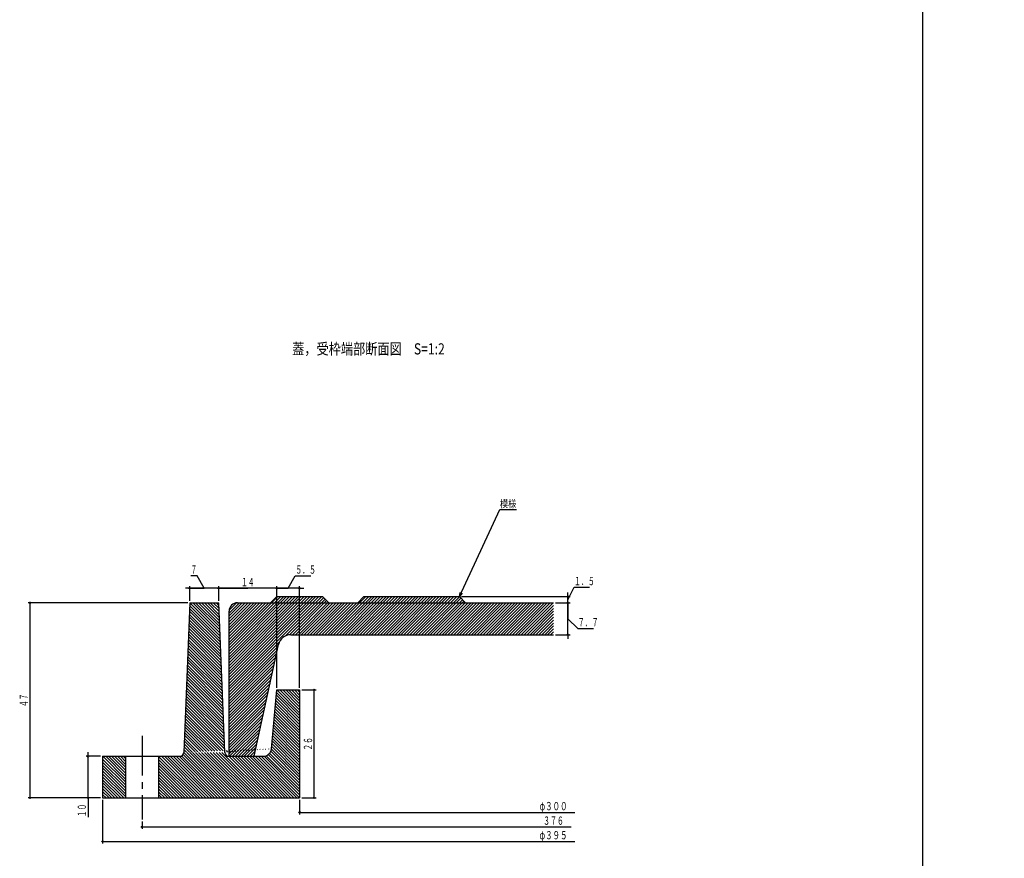
# Model space of a CAD drawing. Extents: x -7029 to 371, y -437 to 1413.
# Drawn here: x -6397 to -5922, y -126 to 278 of the extents above; entities that cross this region are included whole.
import ezdxf
from ezdxf.enums import TextEntityAlignment as Align

# ---------------------------------------------------------------- set-up
doc = ezdxf.new("R2010")
doc.units = 0
doc.header["$PDMODE"] = 65
doc.header["$PDSIZE"] = 0.2
doc.linetypes.add('CENTER2', pattern=[28.575, 19.05, -3.175, 3.175, -3.175])
doc.linetypes.add('DIVIDE', pattern=[1.25, 0.5, -0.25, 0, -0.25, 0, -0.25])
doc.layers.get('0').update_dxf_attribs({"linetype": 'CONTINUOUS'})
doc.layers.get('DEFPOINTS').update_dxf_attribs({"color": 3, "linetype": 'DIVIDE'})
doc.layers.add('1', color=7, linetype='CONTINUOUS')
doc.layers.add('4', color=7, linetype='CONTINUOUS')
doc.styles.add('DIMSTANDARD', font='MONOTXT.shx', dxfattribs={"width": 0.75, "bigfont": 'EXTFONT.shx'})
doc.styles.add('WinFont1', font='ＭＳ 明朝', dxfattribs={"width": 0.8})
doc.styles.add('WinFont2', font='ＭＳ ゴシック', dxfattribs={"width": 0.8})
doc.dimstyles.new('DIMSTYEX_1', dxfattribs={"dimtxt": 4, "dimasz": 2, "dimexe": 1, "dimexo": 1, "dimgap": 1, "dimtad": 3, "dimdec": 3, "dimdsep": 46, "dimtxsty": 'DIMSTANDARD', "dimcen": 0, "dimclrd": 3, "dimclre": 3, "dimclrt": 2, "dimadec": 3, "dimazin": 2, "dimtfac": 0.5, "dimtdec": 4, "dimtofl": 0, "dimtmove": 0, "dimatfit": 3, "dimldrblk": 'OPEN30', "dimfxl": 1, "dimtolj": 1, "dimtzin": 1, "dimlwd": -1, "dimlwe": -1, "dimarcsym": 0})
doc.dimstyles.new('DIMSTYEX_2', dxfattribs={"dimtxt": 4, "dimasz": 2, "dimexe": 1, "dimexo": 1, "dimgap": 1, "dimtad": 3, "dimdec": 3, "dimdsep": 46, "dimtxsty": 'DIMSTANDARD', "dimblk1": 'SMALL', "dimblk2": 'SMALL', "dimsah": 1, "dimcen": 0, "dimclrd": 3, "dimclre": 3, "dimclrt": 2, "dimadec": 3, "dimazin": 2, "dimtfac": 0.5, "dimtdec": 4, "dimtofl": 0, "dimtmove": 0, "dimatfit": 3, "dimfxl": 1, "dimtolj": 1, "dimtzin": 1, "dimlwd": -1, "dimlwe": -1, "dimarcsym": 0})
doc.dimstyles.new('DIMSTYEX_3', dxfattribs={"dimtxt": 4, "dimasz": 2, "dimexe": 1, "dimexo": 1, "dimgap": 1, "dimtad": 3, "dimdec": 3, "dimdsep": 46, "dimtxsty": 'DIMSTANDARD', "dimblk1": 'SMALL', "dimblk2": 'SMALL', "dimsah": 1, "dimcen": 0, "dimclrd": 3, "dimclre": 3, "dimclrt": 2, "dimadec": 3, "dimazin": 2, "dimtfac": 0.5, "dimtdec": 4, "dimtofl": 0, "dimtmove": 1, "dimatfit": 3, "dimfxl": 1, "dimtolj": 1, "dimtzin": 1, "dimlwd": -1, "dimlwe": -1, "dimarcsym": 0})
doc.dimstyles.new('DIMSTYEX_4', dxfattribs={"dimtxt": 4, "dimasz": 2, "dimexe": 1, "dimexo": 1, "dimgap": 1, "dimtad": 3, "dimdec": 3, "dimdsep": 46, "dimtxsty": 'DIMSTANDARD', "dimblk1": 'SMALL', "dimblk2": 'SMALL', "dimsah": 1, "dimcen": 0, "dimclrd": 3, "dimclre": 3, "dimclrt": 2, "dimadec": 3, "dimazin": 2, "dimtfac": 0.5, "dimtdec": 4, "dimtofl": 0, "dimtmove": 0, "dimatfit": 3, "dimfxl": 1, "dimtolj": 1, "dimtzin": 1, "dimlwd": -1, "dimlwe": -1, "dimarcsym": 0})
doc.dimstyles.new('DIMSTYEX_5', dxfattribs={"dimtxt": 4, "dimasz": 2, "dimexe": 1, "dimexo": 1, "dimgap": 1, "dimtad": 3, "dimdec": 3, "dimdsep": 46, "dimtxsty": 'DIMSTANDARD', "dimblk1": 'SMALL', "dimblk2": 'SMALL', "dimsah": 1, "dimcen": 0, "dimclrd": 3, "dimclre": 3, "dimclrt": 2, "dimadec": 3, "dimazin": 2, "dimtfac": 0.5, "dimtdec": 4, "dimtofl": 0, "dimtmove": 0, "dimatfit": 3, "dimfxl": 1, "dimtolj": 1, "dimtzin": 1, "dimlwd": -1, "dimlwe": -1, "dimarcsym": 0})

# ---------------------------------------------------------------- blocks, each defined once
blk = doc.blocks.new('_OPEN30')
at = {"color": 0, "linetype": 'BYBLOCK', "lineweight": -2}
for p, q in [((-1, 0.27), (0, 0)), ((0, 0), (-1, -0.27)), ((0, 0), (-1, 0))]:
    blk.add_line(p, q, dxfattribs=at)
blk = doc.blocks.new('_SMALL')
at = {"color": 0, "linetype": 'BYBLOCK', "lineweight": -2}
blk.add_circle((0, 0), 0.167, dxfattribs=at)
blk = doc.blocks.new('*D98')
at = {"layer": '1', "color": 3, "linetype": 'BYBLOCK'}
for p, q in [((-6267.15, 3.72), (-6263.77, 9.73)), ((-6263.77, 9.73), (-6256.27, 9.73)), ((-6272.65, 3.72), (-6274.65, 3.72)), ((-6272.65, -44.28), (-6272.65, 4.72)), ((-6261.65, 3.72), (-6272.65, 3.72)), ((-6272.65, 3.72), (-6267.15, 3.72)), ((-6261.65, 3.72), (-6267.15, 3.72)), ((-6261.65, -44.28), (-6261.65, 4.72)), ((-6261.65, 3.72), (-6259.65, 3.72))]:
    blk.add_line(p, q, dxfattribs=at)
at = {"layer": 'DEFPOINTS', "color": 3, "linetype": 'BYBLOCK'}
for p in [(-6272.65, 3.72), (-6272.65, -45.28), (-6261.65, -45.28)]:
    blk.add_point(p, dxfattribs=at)
at = {"layer": '1', "color": 3, "linetype": 'BYBLOCK', "xscale": 2.0000000008, "yscale": 2.0000000008, "zscale": 2.0000000008}
for p in [(-6272.65, 3.72), (-6261.65, 3.72)]:
    blk.add_blockref('_SMALL', p, dxfattribs=at)
at = {"layer": '1', "color": 2, "linetype": 'BYBLOCK', "style": 'DIMSTANDARD', "width": 0.416667}
blk.add_text('５．５', height=4, dxfattribs=at).set_placement((-6263.77, 10.73), (-6253.77, 10.73), align=Align.FIT)
blk = doc.blocks.new('*D99')
at = {"layer": '1', "color": 3, "linetype": 'BYBLOCK'}
for p, q in [((-6300.65, 3.72), (-6302.65, 3.72)), ((-6300.65, -2.28), (-6300.65, 4.72)), ((-6300.65, 3.72), (-6286.65, 3.72)), ((-6272.65, 3.72), (-6300.65, 3.72)), ((-6272.65, 3.72), (-6286.65, 3.72)), ((-6272.65, -44.28), (-6272.65, 4.72)), ((-6272.65, 3.72), (-6270.65, 3.72))]:
    blk.add_line(p, q, dxfattribs=at)
at = {"layer": 'DEFPOINTS', "color": 3, "linetype": 'BYBLOCK'}
for p in [(-6300.65, 3.72), (-6300.65, -3.28), (-6272.65, -45.28)]:
    blk.add_point(p, dxfattribs=at)
at = {"layer": '1', "color": 3, "linetype": 'BYBLOCK', "xscale": 2.0000000008, "yscale": 2.0000000008, "zscale": 2.0000000008}
for p in [(-6300.65, 3.72), (-6272.65, 3.72)]:
    blk.add_blockref('_SMALL', p, dxfattribs=at)
at = {"layer": '1', "color": 2, "linetype": 'BYBLOCK', "style": 'DIMSTANDARD', "width": 0.40625}
blk.add_text('１４', height=4, dxfattribs=at).set_placement((-6289.9, 4.72), (-6283.4, 4.72), align=Align.FIT)
blk = doc.blocks.new('*D100')
at = {"layer": '1', "color": 3, "linetype": 'BYBLOCK'}
for p, q in [((-6311.15, 9.73), (-6314.15, 9.73)), ((-6307.65, 3.72), (-6311.15, 9.73)), ((-6314.65, 3.72), (-6316.65, 3.72)), ((-6314.65, -2.28), (-6314.65, 4.72)), ((-6300.65, 3.72), (-6314.65, 3.72)), ((-6314.65, 3.72), (-6307.65, 3.72)), ((-6300.65, 3.72), (-6307.65, 3.72)), ((-6300.65, -2.28), (-6300.65, 4.72)), ((-6300.65, 3.72), (-6298.65, 3.72))]:
    blk.add_line(p, q, dxfattribs=at)
at = {"layer": 'DEFPOINTS', "color": 3, "linetype": 'BYBLOCK'}
for p in [(-6314.65, 3.72), (-6314.65, -3.28), (-6300.65, -3.28)]:
    blk.add_point(p, dxfattribs=at)
at = {"layer": '1', "color": 3, "linetype": 'BYBLOCK', "xscale": 2.0000000008, "yscale": 2.0000000008, "zscale": 2.0000000008}
for p in [(-6314.65, 3.72), (-6300.65, 3.72)]:
    blk.add_blockref('_SMALL', p, dxfattribs=at)
at = {"layer": '1', "color": 2, "linetype": 'BYBLOCK', "style": 'DIMSTANDARD', "width": 0.375}
blk.add_text('７', height=4, dxfattribs=at).set_placement((-6314.15, 10.73), (-6311.15, 10.73), align=Align.FIT)
blk = doc.blocks.new('*D101')
at = {"layer": '1', "color": 3, "linetype": 'BYBLOCK'}
for p, q in [((-6363.65, -77.28), (-6363.65, -75.28)), ((-6357.65, -77.28), (-6364.65, -77.28)), ((-6363.65, -97.28), (-6363.65, -77.28)), ((-6357.65, -97.28), (-6364.65, -97.28)), ((-6363.65, -97.28), (-6363.65, -106.61))]:
    blk.add_line(p, q, dxfattribs=at)
at = {"layer": 'DEFPOINTS', "color": 3, "linetype": 'BYBLOCK'}
for p in [(-6363.65, -77.28), (-6356.65, -77.28), (-6356.65, -97.28)]:
    blk.add_point(p, dxfattribs=at)
at = {"layer": '1', "color": 3, "linetype": 'BYBLOCK', "xscale": 2.0000000008, "yscale": 2.0000000008, "zscale": 2.0000000008}
for p in [(-6363.65, -77.28), (-6363.65, -97.28)]:
    blk.add_blockref('_SMALL', p, dxfattribs=at)
at = {"layer": '1', "color": 2, "linetype": 'BYBLOCK', "style": 'DIMSTANDARD', "width": 0.40625}
blk.add_text('１０', height=4, rotation=90, dxfattribs=at).set_placement((-6364.65, -106.61), (-6364.65, -100.11), align=Align.FIT)
blk = doc.blocks.new('*D102')
at = {"layer": '1', "color": 3, "linetype": 'BYBLOCK'}
for p, q in [((-6315.65, -3.28), (-6392.65, -3.28)), ((-6391.65, -97.28), (-6391.65, -3.28)), ((-6357.65, -97.28), (-6392.65, -97.28))]:
    blk.add_line(p, q, dxfattribs=at)
at = {"layer": 'DEFPOINTS', "color": 3, "linetype": 'BYBLOCK'}
for p in [(-6391.65, -3.28), (-6314.65, -3.28), (-6356.65, -97.28)]:
    blk.add_point(p, dxfattribs=at)
at = {"layer": '1', "color": 3, "linetype": 'BYBLOCK', "xscale": 2.0000000008, "yscale": 2.0000000008, "zscale": 2.0000000008}
for p in [(-6391.65, -3.28), (-6391.65, -97.28)]:
    blk.add_blockref('_SMALL', p, dxfattribs=at)
at = {"layer": '1', "color": 2, "linetype": 'BYBLOCK', "style": 'DIMSTANDARD', "width": 0.40625}
blk.add_text('４７', height=4, rotation=90, dxfattribs=at).set_placement((-6392.65, -53.53), (-6392.65, -47.03), align=Align.FIT)
blk = doc.blocks.new('*D103')
at = {"layer": '1', "color": 3, "linetype": 'BYBLOCK'}
for p, q in [((-6260.65, -45.28), (-6253.65, -45.28)), ((-6254.65, -97.28), (-6254.65, -45.28)), ((-6260.65, -97.28), (-6253.65, -97.28))]:
    blk.add_line(p, q, dxfattribs=at)
at = {"layer": 'DEFPOINTS', "color": 3, "linetype": 'BYBLOCK'}
for p in [(-6261.65, -45.28), (-6254.65, -45.28), (-6261.65, -97.28)]:
    blk.add_point(p, dxfattribs=at)
at = {"layer": '1', "color": 3, "linetype": 'BYBLOCK', "xscale": 2.0000000008, "yscale": 2.0000000008, "zscale": 2.0000000008}
for p in [(-6254.65, -45.28), (-6254.65, -97.28)]:
    blk.add_blockref('_SMALL', p, dxfattribs=at)
at = {"layer": '1', "color": 2, "linetype": 'BYBLOCK', "style": 'DIMSTANDARD', "width": 0.40625}
blk.add_text('２６', height=4, rotation=90, dxfattribs=at).set_placement((-6255.65, -74.53), (-6255.65, -68.03), align=Align.FIT)
blk = doc.blocks.new('*D104')
at = {"layer": '1', "color": 3, "linetype": 'BYBLOCK'}
for p, q in [((-6138.25, -3.28), (-6131.25, -3.28)), ((-6132.25, -3.28), (-6132.25, -1.28)), ((-6132.25, -18.68), (-6132.25, -3.28)), ((-6132.25, -3.28), (-6132.25, -10.98)), ((-6132.25, -18.68), (-6132.25, -10.98)), ((-6132.25, -10.98), (-6127.53, -15.7)), ((-6138.25, -18.68), (-6131.25, -18.68)), ((-6132.25, -18.68), (-6132.25, -20.68)), ((-6127.53, -15.7), (-6120.03, -15.7))]:
    blk.add_line(p, q, dxfattribs=at)
at = {"layer": 'DEFPOINTS', "color": 3, "linetype": 'BYBLOCK'}
for p in [(-6139.25, -3.28), (-6132.25, -3.28), (-6139.25, -18.68)]:
    blk.add_point(p, dxfattribs=at)
at = {"layer": '1', "color": 3, "linetype": 'BYBLOCK', "xscale": 2.0000000008, "yscale": 2.0000000008, "zscale": 2.0000000008}
for p in [(-6132.25, -3.28), (-6132.25, -18.68)]:
    blk.add_blockref('_SMALL', p, dxfattribs=at)
at = {"layer": '1', "color": 2, "linetype": 'BYBLOCK', "style": 'DIMSTANDARD', "width": 0.416667}
blk.add_text('７．７', height=4, dxfattribs=at).set_placement((-6127.53, -14.7), (-6117.53, -14.7), align=Align.FIT)
blk = doc.blocks.new('*D105')
at = {"layer": '1', "color": 3, "linetype": 'BYBLOCK'}
for p, q in [((-6132.25, -1.78), (-6129.31, 4.2)), ((-6132.25, -0.28), (-6132.25, 1.72)), ((-6129.31, 4.2), (-6121.81, 4.2)), ((-6183.65, -0.28), (-6131.25, -0.28)), ((-6138.25, -3.28), (-6131.25, -3.28)), ((-6132.25, -3.28), (-6132.25, -0.28)), ((-6132.25, -0.28), (-6132.25, -1.78)), ((-6132.25, -3.28), (-6132.25, -1.78)), ((-6132.25, -3.28), (-6132.25, -5.28))]:
    blk.add_line(p, q, dxfattribs=at)
at = {"layer": 'DEFPOINTS', "color": 3, "linetype": 'BYBLOCK'}
for p in [(-6184.65, -0.28), (-6139.25, -3.28), (-6132.25, -0.28)]:
    blk.add_point(p, dxfattribs=at)
at = {"layer": '1', "color": 3, "linetype": 'BYBLOCK', "xscale": 2.0000000008, "yscale": 2.0000000008, "zscale": 2.0000000008}
for p in [(-6132.25, -0.28), (-6132.25, -3.28)]:
    blk.add_blockref('_SMALL', p, dxfattribs=at)
at = {"layer": '1', "color": 2, "linetype": 'BYBLOCK', "style": 'DIMSTANDARD', "width": 0.416667}
blk.add_text('１．５', height=4, dxfattribs=at).set_placement((-6129.31, 5.2), (-6119.31, 5.2), align=Align.FIT)
blk = doc.blocks.new('*D106')
at = {"layer": '1', "color": 3, "linetype": 'BYBLOCK'}
for p, q in [((-6261.65, -98.28), (-6261.65, -105.28)), ((-6261.65, -104.28), (-6129, -104.28))]:
    blk.add_line(p, q, dxfattribs=at)
at = {"layer": 'DEFPOINTS', "color": 3, "linetype": 'BYBLOCK'}
for p in [(-6261.65, -97.28), (-6261.65, -104.28), (-6016.85, -118.08)]:
    blk.add_point(p, dxfattribs=at)
at = {"layer": '1', "color": 3, "linetype": 'BYBLOCK', "xscale": 2.0000000008, "yscale": 2.0000000008, "zscale": 2.0000000008}
blk.add_blockref('_SMALL', (-6261.65, -104.28), dxfattribs=at)
at = {"layer": '1', "color": 2, "linetype": 'BYBLOCK', "style": 'DIMSTANDARD', "width": 0.421875}
blk.add_text('φ３００', height=4, dxfattribs=at).set_placement((-6146, -103.28), (-6132.5, -103.28), align=Align.FIT)
blk = doc.blocks.new('*D107')
at = {"layer": '1', "color": 3, "linetype": 'BYBLOCK'}
for p, q in [((-6337.65, -108.68), (-6337.65, -112.28)), ((-6337.65, -111.28), (-6130.75, -111.28))]:
    blk.add_line(p, q, dxfattribs=at)
at = {"layer": 'DEFPOINTS', "color": 3, "linetype": 'BYBLOCK'}
for p in [(-6337.65, -107.68), (-5940.85, -107.68), (-6337.65, -111.28)]:
    blk.add_point(p, dxfattribs=at)
at = {"layer": '1', "color": 3, "linetype": 'BYBLOCK', "xscale": 2.0000000008, "yscale": 2.0000000008, "zscale": 2.0000000008}
blk.add_blockref('_SMALL', (-6337.65, -111.28), dxfattribs=at)
at = {"layer": '1', "color": 2, "linetype": 'BYBLOCK', "style": 'DIMSTANDARD', "width": 0.416667}
blk.add_text('３７６', height=4, dxfattribs=at).set_placement((-6144.25, -110.28), (-6134.25, -110.28), align=Align.FIT)
blk = doc.blocks.new('*D108')
at = {"layer": '1', "color": 3, "linetype": 'BYBLOCK'}
for p, q in [((-6356.65, -98.28), (-6356.65, -119.28)), ((-6356.65, -118.28), (-6129, -118.28))]:
    blk.add_line(p, q, dxfattribs=at)
at = {"layer": 'DEFPOINTS', "color": 3, "linetype": 'BYBLOCK'}
for p in [(-6356.65, -97.28), (-6356.65, -118.28), (-5921.85, -118.08)]:
    blk.add_point(p, dxfattribs=at)
at = {"layer": '1', "color": 3, "linetype": 'BYBLOCK', "xscale": 2.0000000008, "yscale": 2.0000000008, "zscale": 2.0000000008}
blk.add_blockref('_SMALL', (-6356.65, -118.28), dxfattribs=at)
at = {"layer": '1', "color": 2, "linetype": 'BYBLOCK', "style": 'DIMSTANDARD', "width": 0.421875}
blk.add_text('φ３９５', height=4, dxfattribs=at).set_placement((-6146, -117.28), (-6132.5, -117.28), align=Align.FIT)

msp = doc.modelspace()

# ---------------------------------------------------------------- hatches: boundary and pattern name
at = {"layer": '1', "linetype": 'CONTINUOUS'}
h = msp.add_hatch(dxfattribs=at)
h.set_pattern_fill('_U', angle=-45, style=0, pattern_type=0)
h.set_pattern_definition([(-45, (-6261.647, -97.283), (0.707107, 0.707107), [])])
edge = h.paths.add_edge_path()
edge.add_line((-6275.3068, -73.6567), (-6272.6468, -45.2833))
edge.add_line((-6272.6468, -45.2833), (-6261.6468, -45.2833))
edge.add_line((-6261.6468, -45.2833), (-6261.6468, -97.2833))
edge.add_line((-6261.6468, -97.2833), (-6329.6468, -97.2833))
edge.add_line((-6329.6468, -97.2833), (-6329.6468, -77.2833))
edge.add_line((-6329.6468, -77.2833), (-6319.5673, -77.2833))
edge.add_arc((-6319.5673, -75.2833), 2, -90, -2.321531)
edge.add_line((-6275.3068, -73.6567), (-6317.569, -75.3644))
edge.add_line((-6317.569, -75.3644), (-6314.6468, -3.2833))
edge.add_line((-6314.6468, -3.2833), (-6300.6468, -3.2833))
edge.add_line((-6300.6468, -3.2833), (-6297.7246, -75.3644))
edge.add_line((-6317.569, -75.3644), (-6297.7246, -75.3644))
edge.add_arc((-6295.7262, -75.2833), 2, -177.678469, -90)
edge.add_line((-6295.7262, -77.2833), (-6279.2893, -77.2833))
edge.add_arc((-6279.2893, -73.2833), 4, -90, -5.355825)
edge.add_line((-6275.3068, -73.6567), (-6297.7246, -75.3644))
h.paths.add_polyline_path([(-6345.6468, -77.2833), (-6356.6468, -77.2833), (-6356.6468, -97.2833), (-6345.6468, -97.2833)])
h = msp.add_hatch(dxfattribs=at)
h.set_pattern_fill('_U', angle=45, style=0, pattern_type=0)
h.set_pattern_definition([(45, (-6139.2468, -18.6833), (-0.707107, 0.707107), [])])
edge = h.paths.add_edge_path()
edge.add_line((-6271.8073, -23.3958), (-6283.6468, -77.2833))
edge.add_line((-6283.6468, -77.2833), (-6295.6468, -77.2833))
edge.add_line((-6295.6468, -77.2833), (-6295.6468, -7.2833))
edge.add_arc((-6291.6468, -7.2833), 4, 450, 540, ccw=False)
edge.add_line((-6291.6468, -3.2833), (-6139.2468, -3.2833))
edge.add_line((-6139.2468, -3.2833), (-6139.2468, -18.6833))
edge.add_line((-6139.2468, -18.6833), (-6265.9471, -18.6833))
edge.add_arc((-6265.9471, -24.6833), 6, 90, 167.608569)
edge.add_line((-6271.8073, -23.3958), (-6271.8073, -23.3958))
h.paths.add_polyline_path([(-6184.6468, -0.2833), (-6230.6468, -0.2833), (-6233.6468, -3.2833), (-6181.6468, -3.2833)])
h.paths.add_polyline_path([(-6250.6468, -0.2833), (-6272.6468, -0.2833), (-6275.6468, -3.2833), (-6247.6468, -3.2833)])

# ---------------------------------------------------------------- linework, layer by layer
at = {"layer": '1', "color": 7, "linetype": 'CONTINUOUS'}
msp.add_line((-5961.3467, 1043.131), (-5961.3467, -436.869), dxfattribs=at)
at = {"layer": '4', "color": 7, "linetype": 'CONTINUOUS'}
for p, q in [((-6314.6468, -3.2833), (-6317.569, -75.3644)), ((-6314.6468, -3.2833), (-6300.6468, -3.2833)), ((-6297.7246, -75.3644), (-6300.6468, -3.2833)), ((-6291.6468, -3.2833), (-6139.2468, -3.2833)), ((-6275.6468, -3.2833), (-6272.6468, -0.2833)), ((-6272.6468, -0.2833), (-6250.6468, -0.2833)), ((-6247.6468, -3.2833), (-6250.6468, -0.2833)), ((-6233.6468, -3.2833), (-6230.6468, -0.2833)), ((-6230.6468, -0.2833), (-6184.6468, -0.2833)), ((-6181.6468, -3.2833), (-6184.6468, -0.2833)), ((-6295.6468, -77.2833), (-6295.6468, -7.2833)), ((-6265.9471, -18.6833), (-6139.2468, -18.6833)), ((-6283.6468, -77.2833), (-6271.8073, -23.3958)), ((-6275.3068, -73.6567), (-6272.6468, -45.2833)), ((-6272.6468, -45.2833), (-6261.6468, -45.2833)), ((-6261.6468, -45.2833), (-6261.6468, -97.2833)), ((-6356.6468, -77.2833), (-6319.5673, -77.2833)), ((-6356.6468, -77.2833), (-6356.6468, -97.2833)), ((-6345.6468, -77.2833), (-6345.6468, -97.2833)), ((-6329.6468, -77.2833), (-6329.6468, -97.2833)), ((-6295.7262, -77.2833), (-6279.2893, -77.2833)), ((-6356.6468, -97.2833), (-6261.6468, -97.2833))]:
    msp.add_line(p, q, dxfattribs=at)
at = {"layer": '4', "color": 7, "linetype": 'CENTER2'}
msp.add_line((-6337.6468, -67.4833), (-6337.6468, -107.6833), dxfattribs=at)
at = {"layer": '4', "color": 7, "linetype": 'CONTINUOUS'}
for centre, radius, start, end in [((-6291.6468, -7.2833), 4, 90, 180), ((-6265.9471, -24.6833), 6, 90, 167.608569), ((-6319.5673, -75.2833), 2, -90, -2.321531), ((-6295.7262, -75.2833), 2, -177.678469, -90), ((-6279.2893, -73.2833), 4, -90, -5.355825)]:
    msp.add_arc(centre, radius, start, end, dxfattribs=at)

# ---------------------------------------------------------------- texts
at = {"layer": '1', "color": 7, "linetype": 'BYBLOCK', "style": 'WinFont1', "width": 0.8}
msp.add_text('蓋，受枠端部断面図\u3000S=1:2', height=5.376, dxfattribs=at).set_placement((-6265.2467, 116.4147))
at = {"layer": '1', "color": 2, "linetype": 'BYBLOCK', "style": 'WinFont2', "width": 0.8}
msp.add_text('模様', height=3.584, dxfattribs=at).set_placement((-6165.041, 42.6805))

# ---------------------------------------------------------------- dimensions: what is measured, and where the dimension line sits
at = {"layer": '1', "color": 3, "linetype": 'BYBLOCK'}
for base, p1, p2, angle, text, dimstyle, picture, middle in [((-6314.6468, 3.7167), (-6300.6468, -3.2833), (-6314.6468, -3.2833), 180, '７', 'DIMSTYEX_3', '*D100', (-6311.1468, 10.7259)), ((-6363.6468, -77.2833), (-6356.6468, -97.2833), (-6356.6468, -77.2833), 90, '１０', 'DIMSTYEX_2', '*D101', (-6364.6468, -100.1096))]:
    dim = msp.add_linear_dim(base=base, p1=p1, p2=p2, angle=angle, text=text, dimstyle=dimstyle, dxfattribs=at)
    dim.commit()
    dim.dimension.update_dxf_attribs({"geometry": picture, "text_midpoint": middle, "dimtype": 160})
for base, p1, p2, angle, picture, middle in [((-6272.6468, 3.7167), (-6261.6468, -45.2833), (-6272.6468, -45.2833), 180, '*D98', (-6263.7718, 10.7259)), ((-6132.2468, -0.2833), (-6139.2468, -3.2833), (-6184.6468, -0.2833), 90, '*D105', (-6129.3112, 5.2009)), ((-6132.2468, -3.2833), (-6139.2468, -18.6833), (-6139.2468, -3.2833), 90, '*D104', (-6127.5311, -14.6991))]:
    dim = msp.add_linear_dim(base=base, p1=p1, p2=p2, angle=angle, dimstyle='DIMSTYEX_3', dxfattribs=at)
    dim.commit()
    dim.dimension.update_dxf_attribs({"geometry": picture, "text_midpoint": middle, "dimtype": 160})
for base, p1, p2, angle, text, picture, middle in [((-6300.6468, 3.7167), (-6272.6468, -45.2833), (-6300.6468, -3.2833), 180, '１４', '*D99', (-6286.6468, 6.7167)), ((-6391.6468, -3.2833), (-6356.6468, -97.2833), (-6314.6468, -3.2833), 90, '４７', '*D102', (-6394.6468, -50.2833)), ((-6254.6468, -45.2833), (-6261.6468, -97.2833), (-6261.6468, -45.2833), 90, '２６', '*D103', (-6257.6468, -71.2833))]:
    dim = msp.add_linear_dim(base=base, p1=p1, p2=p2, angle=angle, text=text, dimstyle='DIMSTYEX_2', dxfattribs=at)
    dim.commit()
    dim.dimension.update_dxf_attribs({"geometry": picture, "text_midpoint": middle})
for base, p1, p2, text, dimstyle, picture, middle in [((-6356.6468, -118.2833), (-5921.8468, -107.6833), (-6356.6468, -97.2833), 'φ３９５', 'DIMSTYEX_5', '*D108', (-6139.2468, -115.2833)), ((-6261.6468, -104.2833), (-6016.8468, -107.6833), (-6261.6468, -97.2833), 'φ３００', 'DIMSTYEX_2', '*D106', (-6139.2468, -101.2833)), ((-6337.6468, -111.2833), (-5940.8468, -107.6833), (-6337.6468, -107.6833), '３７６', 'DIMSTYEX_4', '*D107', (-6139.2468, -108.2833))]:
    dim = msp.add_linear_dim(base=base, p1=p1, p2=p2, text=text, dimstyle=dimstyle, dxfattribs=at)
    dim.commit()
    dim.dimension.update_dxf_attribs({"geometry": picture, "text_midpoint": middle})

# ---------------------------------------------------------------- leaders
msp.add_leader([(-6184.6468, -0.2833), (-6165.041, 41.6805), (-6157.041, 41.6805)], dimstyle='DIMSTYEX_1', dxfattribs=at)

doc.saveas('drawing.dxf')
